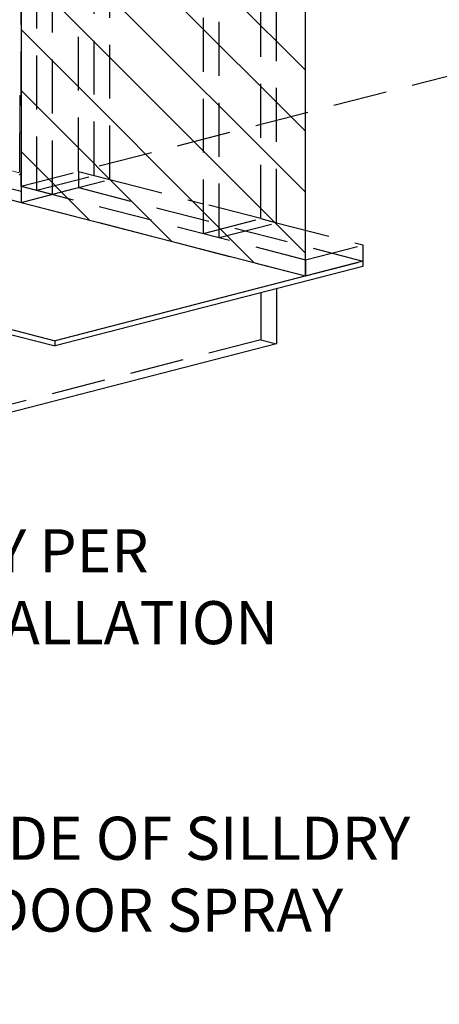
# Model space of a CAD drawing. Extents: x -32784 to -30212, y 10342 to 12795.
# Drawn here: x -30663 to -30624, y 11966 to 12057 of the extents above; entities that cross this region are included whole.
import ezdxf

# ---------------------------------------------------------------- set-up
doc = ezdxf.new("R2010")
doc.units = 0
doc.header["$LTSCALE"] = 20
doc.header["$MEASUREMENT"] = 0
doc.linetypes.add('HIDDEN', pattern=[0.375, 0.25, -0.125])
for name, color, linetype in [('DASH', 253, 'HIDDEN'), ('DIM', 106, 'CONTINUOUS'), ('EX', 253, 'CONTINUOUS'), ('F', 3, 'CONTINUOUS')]:
    doc.layers.add(name, color=color, linetype=linetype)
doc.styles.add('ROMANS', font='ROMANS.shx')

msp = doc.modelspace()

# ---------------------------------------------------------------- hatches: boundary and pattern name
at = {"layer": 'EX'}
h = msp.add_hatch(dxfattribs=at)
h.set_pattern_fill('_USER', color=256, scale=4, angle=135, pattern_type=0)
h.set_pattern_definition([(135, (251.1777, 160.2934), (-2.82842712, -2.82842712), [])])
h.paths.add_polyline_path([(-30636.41921, 12134.58899), (-30750.44107, 12164.09185), (-30750.44107, 12062.59185), (-30724.04684, 12055.76241), (-30724.04684, 12137.80358), (-30662.81343, 12121.95959), (-30662.81343, 12039.91843), (-30636.41921, 12033.08899)])

# ---------------------------------------------------------------- linework, layer by layer
at = {"layer": 'DASH', "linetype": 'HIDDEN'}
for p, q in [((-30656.03612, 12042.41852), (-30656.03612, 12139.41852)), ((-30654.58395, 12042.04277), (-30654.58395, 12139.04277)), ((-30661.36126, 12041.04268), (-30661.36126, 12138.04268)), ((-30659.90908, 12040.66693), (-30659.90908, 12137.66693)), ((-30640.54625, 12038.41056), (-30640.54625, 12135.41056)), ((-30639.09407, 12038.03481), (-30639.09407, 12135.03481)), ((-30645.87138, 12037.03472), (-30645.87138, 12134.03472)), ((-30644.41921, 12036.65897), (-30644.41921, 12133.65897)), ((-30657.4883, 12042.79427), (-30657.4883, 12123.33543)), ((-30662.81343, 12041.41843), (-30662.81343, 12121.95959)), ((-30662.81343, 12041.41843), (-30657.4883, 12042.79427)), ((-30661.36126, 12041.04268), (-30656.03612, 12042.41852)), ((-30659.90908, 12040.66693), (-30654.58759, 12042.04183)), ((-30657.4883, 12042.79427), (-30656.03612, 12042.41852)), ((-30657.4883, 12042.79427), (-30657.4883, 12041.29427)), ((-30656.03612, 12042.41852), (-30654.58395, 12042.04277)), ((-30654.58759, 12042.04183), (-30645.87138, 12039.78654)), ((-30662.81343, 12041.41843), (-30659.90908, 12040.66693)), ((-30662.81343, 12041.41843), (-30636.41921, 12034.58899)), ((-30662.81343, 12041.41843), (-30662.81343, 12039.91843)), ((-30662.81343, 12039.91843), (-30657.4883, 12041.29427)), ((-30657.4883, 12041.29427), (-30631.09407, 12034.46483)), ((-30662.81343, 12039.91843), (-30636.41921, 12033.08899)), ((-30640.54625, 12038.41056), (-30645.87138, 12039.78654)), ((-30645.87138, 12037.03472), (-30640.54625, 12038.41056)), ((-30640.54625, 12038.41056), (-30639.09407, 12038.03481)), ((-30644.41921, 12036.65897), (-30639.09407, 12038.03481)), ((-30639.09407, 12038.03481), (-30631.09407, 12035.96483)), ((-30645.87138, 12037.03472), (-30644.41921, 12036.65897)), ((-30636.41921, 12034.58899), (-30631.09407, 12035.96483)), ((-30631.09407, 12035.96483), (-30631.09407, 12034.46483)), ((-30636.41921, 12034.58899), (-30636.41921, 12033.08899)), ((-30636.41921, 12033.08899), (-30631.09407, 12034.46483))]:
    msp.add_line(p, q, dxfattribs=at)
at = {"layer": 'DASH'}
for p, q in [((-30662.81343, 12041.41843), (-30565.61098, 12066.53235)), ((-30640.54625, 12031.53244), (-30640.54625, 12027.1703)), ((-30640.54625, 12027.1703), (-30669.10833, 12019.79079)), ((-30640.54625, 12027.1703), (-30639.09407, 12026.79455))]:
    msp.add_line(p, q, dxfattribs=at)
at = {"layer": 'EX', "lineweight": 9}
for points in [[(-30662.81343, 12049.85605), (-30662.93599, 12049.82436), (-30662.94437, 12042.81627), (-30662.96906, 12042.73449), (-30663.00962, 12042.68539), (-30663.07531, 12042.67723), (-30668.94674, 12044.19827), (-30668.96305, 12044.19827)], [(-30662.81343, 12049.79168), (-30662.81343, 12042.78353), (-30662.83812, 12042.65271), (-30662.89543, 12042.5464), (-30662.97699, 12042.48915), (-30662.81343, 12042.53123)], [(-30662.93599, 12049.82436), (-30662.81343, 12049.79168)]]:
    msp.add_lwpolyline(points, dxfattribs=at)
at = {"layer": 'F', "color": 4}
msp.add_line((-30724.04684, 12056.79677), (-30662.81343, 12040.95279), dxfattribs=at)
at = {"layer": 'F'}
for p, q in [((-30773.67802, 12056.58818), (-30659.65616, 12027.08533)), ((-30773.67802, 12056.09793), (-30659.65616, 12026.59507)), ((-30724.04684, 12055.76241), (-30662.81343, 12039.91843)), ((-30631.09407, 12034.46483), (-30659.65616, 12027.08533)), ((-30631.09407, 12033.97457), (-30659.65616, 12026.59507)), ((-30631.09407, 12034.46483), (-30631.09407, 12033.97457)), ((-30639.09407, 12031.90764), (-30639.09407, 12026.79455)), ((-30639.09407, 12026.79455), (-30667.65616, 12019.41505)), ((-30659.65616, 12026.59507), (-30659.65616, 12027.08533))]:
    msp.add_line(p, q, dxfattribs=at)
msp.add_lwpolyline([(-30750.44107, 12164.09185), (-30750.44107, 12062.59185), (-30724.04684, 12055.76241), (-30724.04684, 12137.80358), (-30662.81343, 12121.95959), (-30662.81343, 12039.91843), (-30636.41921, 12033.08899), (-30636.41921, 12134.58899), (-30750.44107, 12164.09185)], dxfattribs=at)

# ---------------------------------------------------------------- texts
at = {"layer": 'DIM', "insert": (-30769.75859, 12009.5894), "char_height": 4, "width": 146.8358409, "attachment_point": 1, "style": 'ROMANS'}
msp.add_mtext('\\pi-12,l16,t16;{\\Fsimplex8|c0;1.^IINSTALL SILLDRY PER STANDARD INSTALLATION INSTRUCTIONS. \\P\\P2.^IFILL IN UNDERSIDE OF SILLDRY WITH WINDOW/DOOR SPRAY FOAM.}', dxfattribs=at)

doc.saveas('drawing.dxf')
